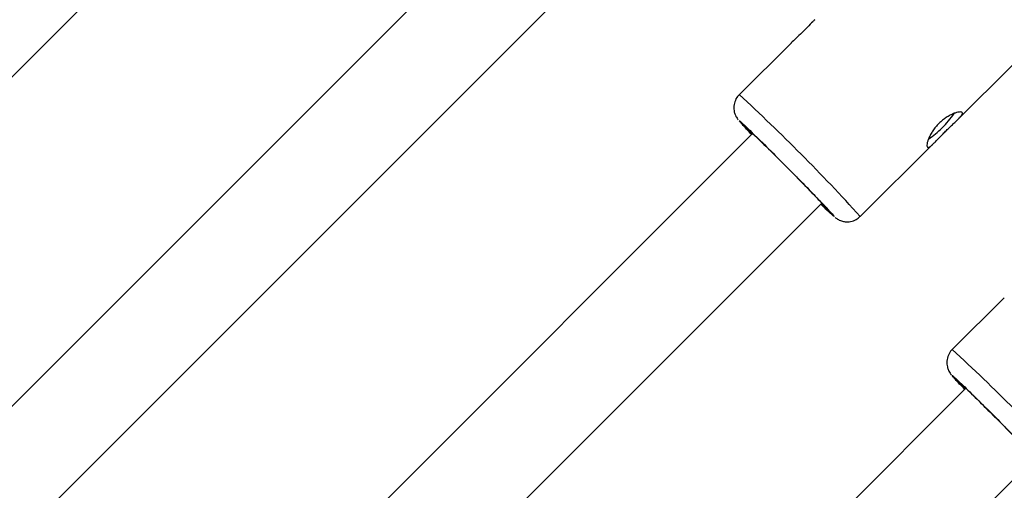
# Model space of a CAD drawing. Units: millimetres. Extents: x -5454 to 5006, y -4957 to 5516.
# Drawn here: x 1997 to 2157, y -1742 to -1666 of the extents above; entities that cross this region are included whole.
import ezdxf

# ---------------------------------------------------------------- set-up
doc = ezdxf.new("R2010")
doc.units = ezdxf.units.MM

msp = doc.modelspace()

# ---------------------------------------------------------------- linework, layer by layer
at = {"color": 7, "linetype": 'Continuous', "lineweight": 25}
for p, q in [((1964.51, -1705.87), (2058.07, -1612.31)), ((2081.56, -1642.54), (1987.97, -1736.13)), ((1999.27, -1747.46), (2092.83, -1653.89)), ((2122.62, -1669.37), (2114.13, -1677.8)), ((2149.73, -1681.91), (2158.66, -1673.04)), ((2116.32, -1684.12), (2022.73, -1777.71)), ((2133.86, -1697.67), (2145.89, -1685.72)), ((2034.03, -1789.04), (2127.6, -1695.48)), ((2128.59, -1696.57), (2128.6, -1696.58)), ((2157.38, -1710.95), (2148.89, -1719.37)), ((2151.09, -1725.7), (2057.5, -1819.29)), ((2068.79, -1830.63), (2162.36, -1737.06))]:
    msp.add_line(p, q, dxfattribs=at)
for centre, radius, start, end in [((55.94, -6.84), 4950, 155.56148, 114.29952), ((2137.43, -1673.05), 14.11, 313.9432, 326.3781), ((2137.36, -1673.57), 13.79, 303.6826, 315.6764)]:
    msp.add_arc(centre, radius, start, end, dxfattribs=at)
at = {"color": 8, "linetype": 'Continuous', "lineweight": 25}
for centre in [(1907.03, -1903.15), (1941.78, -1944.73)]:
    msp.add_arc(centre, 306.07, 42.1729, 47.4163, dxfattribs=at)
at = {"color": 7, "linetype": 'Continuous', "lineweight": 25}
for points, knots in [([(2126.46, -1665.57), (2126.35, -1665.67), (2126.02, -1666), (2125.29, -1666.78), (2124.34, -1667.73), (2123.42, -1668.61), (2122.81, -1669.16), (2122.62, -1669.37), (2122.62, -1669.37)], [0, 0, 0, 0, 0.109012, 0.33754, 0.56015, 0.775605, 0.993859, 1, 1, 1, 1]), ([(2114.16, -1677.8), (2114.11, -1677.84), (2113.81, -1678.07), (2113.46, -1678.72), (2113.2, -1679.66), (2113.27, -1680.52), (2113.48, -1681.14), (2113.7, -1681.54), (2113.87, -1681.78), (2113.94, -1681.87), (2113.98, -1681.92)], [0, 0, 0, 0, 0.031735, 0.214824, 0.398331, 0.583409, 0.690547, 0.778426, 0.888163, 1, 1, 1, 1]), ([(2144.82, -1686.35), (2144.78, -1686.31), (2144.76, -1686.25), (2144.75, -1686.07), (2144.75, -1685.96), (2144.79, -1685.7), (2144.83, -1685.56), (2144.93, -1685.24), (2144.99, -1685.06), (2145.15, -1684.69), (2145.25, -1684.5), (2145.47, -1684.09), (2145.59, -1683.89), (2145.87, -1683.48), (2146.02, -1683.27), (2146.36, -1682.87), (2146.53, -1682.68), (2146.9, -1682.31), (2147.1, -1682.13), (2147.5, -1681.81), (2147.7, -1681.66), (2148.11, -1681.39), (2148.32, -1681.27), (2148.71, -1681.06), (2148.9, -1680.97), (2149.27, -1680.82), (2149.44, -1680.76), (2149.75, -1680.67), (2149.89, -1680.64), (2150.14, -1680.62), (2150.24, -1680.62), (2150.4, -1680.65), (2150.46, -1680.67), (2150.53, -1680.76), (2150.54, -1680.81), (2150.52, -1680.95), (2150.48, -1681.03), (2150.37, -1681.21), (2150.29, -1681.31), (2150.09, -1681.54), (2149.98, -1681.66), (2149.71, -1681.93), (2149.57, -1682.07), (2149.25, -1682.37), (2149.08, -1682.53), (2148.72, -1682.87), (2148.54, -1683.04), (2148.17, -1683.4), (2147.98, -1683.58), (2147.61, -1683.95), (2147.42, -1684.14), (2147.06, -1684.51), (2146.89, -1684.69), (2146.56, -1685.04), (2146.4, -1685.2), (2146.1, -1685.51), (2145.96, -1685.65), (2145.7, -1685.91), (2145.58, -1686.02), (2145.37, -1686.2), (2145.27, -1686.27), (2145.1, -1686.37), (2145.03, -1686.4), (2144.91, -1686.41), (2144.86, -1686.4), (2144.82, -1686.35)], [0, 0, 0, 0, 0.03125, 0.03125, 0.0625, 0.0625, 0.09375, 0.09375, 0.125, 0.125, 0.15625, 0.15625, 0.1875, 0.1875, 0.21875, 0.21875, 0.25, 0.25, 0.28125, 0.28125, 0.3125, 0.3125, 0.34375, 0.34375, 0.375, 0.375, 0.40625, 0.40625, 0.4375, 0.4375, 0.46875, 0.46875, 0.5, 0.5, 0.53125, 0.53125, 0.5625, 0.5625, 0.59375, 0.59375, 0.625, 0.625, 0.65625, 0.65625, 0.6875, 0.6875, 0.71875, 0.71875, 0.75, 0.75, 0.78125, 0.78125, 0.8125, 0.8125, 0.84375, 0.84375, 0.875, 0.875, 0.90625, 0.90625, 0.9375, 0.9375, 0.96875, 0.96875, 1, 1, 1, 1]), ([(2114.26, -1682.24), (2113.87, -1681.77), (2114.29, -1682.13), (2116.6, -1684.32), (2118.38, -1686.07), (2122.41, -1690.1), (2124.5, -1692.22), (2127.91, -1695.74), (2129.09, -1696.99), (2129.48, -1697.45)], [0, 0, 0, 0, 0.25, 0.25, 0.5, 0.5, 0.75, 0.75, 1, 1, 1, 1]), ([(2116.16, -1684.29), (2115.87, -1683.99), (2115.25, -1683.34), (2114.61, -1682.65), (2114.37, -1682.37), (2114.26, -1682.24)], [0, 0, 0, 0, 0.313108, 0.666541, 1, 1, 1, 1]), ([(2115.04, -1682.96), (2115.05, -1682.96), (2115.09, -1682.98), (2115.47, -1683.31), (2116.13, -1683.93), (2117.04, -1684.81), (2118.13, -1685.87), (2119.32, -1687.04), (2120.55, -1688.28), (2121.84, -1689.56), (2123.16, -1690.9), (2124.49, -1692.26), (2125.74, -1693.54), (2126.83, -1694.66), (2127.69, -1695.57), (2128.3, -1696.23), (2128.51, -1696.47), (2128.61, -1696.59)], [0, 0, 0, 0, 0.042336, 0.112327, 0.183804, 0.25528, 0.325272, 0.392469, 0.455869, 0.519269, 0.586467, 0.656458, 0.727935, 0.799411, 0.869402, 0.9366, 1, 1, 1, 1]), ([(2116.18, -1684.26), (2116.14, -1684.22), (2115.83, -1683.89), (2115.44, -1683.47), (2115.22, -1683.22), (2115.12, -1683.1)], [0, 0, 0, 0, 0.064015, 0.545616, 1, 1, 1, 1]), ([(2129.48, -1697.57), (2129.48, -1697.57), (2129.44, -1697.54), (2129.06, -1697.19), (2128.39, -1696.57), (2127.73, -1695.93), (2127.43, -1695.64)], [0, 0, 0, 0, 0.000218, 0.347967, 0.703095, 1, 1, 1, 1]), ([(2128.69, -1696.73), (2128.67, -1696.72), (2128.63, -1696.71), (2128.25, -1696.36), (2127.83, -1695.98), (2127.49, -1695.65), (2127.46, -1695.62)], [0, 0, 0, 0, 0.196694, 0.572228, 0.955731, 1, 1, 1, 1]), ([(2129.77, -1697.81), (2129.81, -1697.85), (2129.9, -1697.92), (2130.13, -1698.08), (2130.45, -1698.26), (2130.88, -1698.43), (2131.51, -1698.56), (2132.34, -1698.52), (2133.19, -1698.24), (2133.63, -1697.84), (2133.83, -1697.66)], [0, 0, 0, 0, 0.109531, 0.208479, 0.286989, 0.368102, 0.491563, 0.659944, 0.845053, 1, 1, 1, 1]), ([(2148.92, -1719.38), (2148.87, -1719.41), (2148.57, -1719.64), (2148.22, -1720.29), (2147.96, -1721.24), (2148.03, -1722.1), (2148.24, -1722.71), (2148.45, -1723.11), (2148.62, -1723.36), (2148.7, -1723.45), (2148.74, -1723.49)], [0, 0, 0, 0, 0.031735, 0.214824, 0.398331, 0.583409, 0.690547, 0.778426, 0.888163, 1, 1, 1, 1]), ([(2149.01, -1723.82), (2148.62, -1723.35), (2149.05, -1723.7), (2151.35, -1725.9), (2153.14, -1727.65), (2157.17, -1731.68), (2159.26, -1733.8), (2162.67, -1737.31), (2163.85, -1738.56), (2164.24, -1739.03)], [0, 0, 0, 0, 0.25, 0.25, 0.5, 0.5, 0.75, 0.75, 1, 1, 1, 1]), ([(2150.92, -1725.87), (2150.63, -1725.57), (2150.01, -1724.92), (2149.37, -1724.22), (2149.13, -1723.95), (2149.01, -1723.82)], [0, 0, 0, 0, 0.314597, 0.667264, 1, 1, 1, 1]), ([(2149.79, -1724.53), (2149.81, -1724.54), (2149.85, -1724.55), (2150.23, -1724.89), (2150.89, -1725.51), (2151.8, -1726.38), (2152.89, -1727.45), (2154.08, -1728.62), (2155.31, -1729.85), (2156.59, -1731.14), (2157.92, -1732.48), (2159.25, -1733.83), (2160.5, -1735.11), (2161.59, -1736.24), (2162.44, -1737.14), (2163.06, -1737.81), (2163.27, -1738.05), (2163.37, -1738.17)], [0, 0, 0, 0, 0.042336, 0.112327, 0.183804, 0.25528, 0.325272, 0.392469, 0.455869, 0.519269, 0.586467, 0.656458, 0.727935, 0.799411, 0.869402, 0.9366, 1, 1, 1, 1]), ([(2150.95, -1725.85), (2150.91, -1725.81), (2150.59, -1725.47), (2150.2, -1725.05), (2149.98, -1724.8), (2149.88, -1724.68)], [0, 0, 0, 0, 0.067129, 0.547128, 1, 1, 1, 1])]:
    msp.add_open_spline(points, degree=3, knots=knots, dxfattribs=at)
at = {"color": 8, "linetype": 'Continuous', "lineweight": 25}
for points, knots in [([(2115.12, -1683.1), (2115.05, -1683.01), (2114.95, -1682.9), (2115.02, -1682.94), (2115.04, -1682.96)], [0, 0, 0, 0, 0.718318, 1, 1, 1, 1]), ([(2128.61, -1696.59), (2128.68, -1696.67), (2128.78, -1696.8), (2128.71, -1696.75), (2128.69, -1696.73)], [0, 0, 0, 0, 0.674912, 1, 1, 1, 1]), ([(2129.48, -1697.45), (2129.55, -1697.54), (2129.69, -1697.72), (2129.55, -1697.62), (2129.48, -1697.57)], [0, 0, 0, 0, 0.485624, 1, 1, 1, 1]), ([(2149.88, -1724.68), (2149.81, -1724.59), (2149.71, -1724.47), (2149.78, -1724.52), (2149.79, -1724.53)], [0, 0, 0, 0, 0.718318, 1, 1, 1, 1])]:
    msp.add_open_spline(points, degree=3, knots=knots, dxfattribs=at)

doc.saveas('drawing.dxf')
